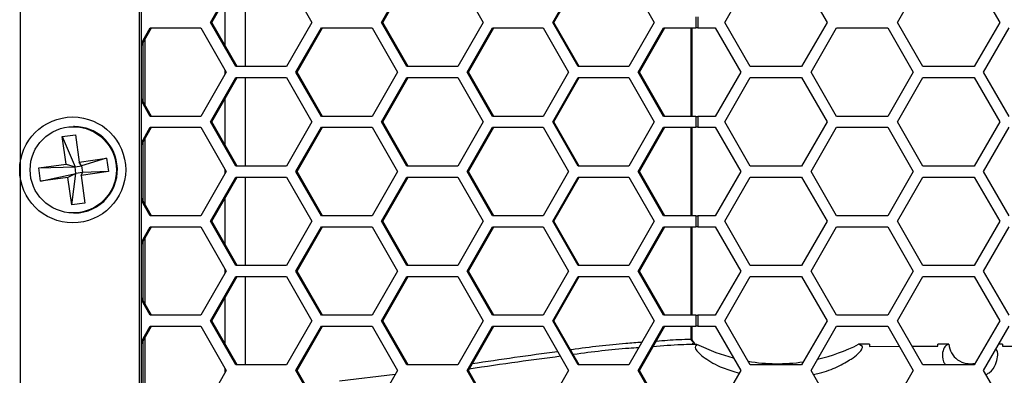
# Model space of a CAD drawing. Units: inches. Extents: x 0.3 to 33.8, y 0.2 to 21.7.
# Drawn here: x 9 to 9.3, y 9.7 to 9.8 of the extents above; entities that cross this region are included whole.
import ezdxf

# ---------------------------------------------------------------- set-up
doc = ezdxf.new("R2010")
doc.units = ezdxf.units.IN
doc.header["$MEASUREMENT"] = 0

msp = doc.modelspace()

# ---------------------------------------------------------------- linework, layer by layer
at = {"color": 7, "linetype": 'Continuous', "lineweight": 25}
for p, q in [((8.985697596391349, 11.40858758842091), (8.98569759639135, 8.871887588420906)), ((9.019258004948853, 11.3747375884209), (9.019258004948854, 8.905737588420907)), ((9.019897583290733, 8.905737588420907), (9.019897583290733, 11.3747375884209)), ((9.039388823446162, 9.842887588420906), (9.046543960416171, 9.855387588420907)), ((9.039728191545935, 9.842887588420906), (9.046883328515944, 9.855387588420907)), ((9.049209412678353, 9.855387588420903), (9.049209412678353, 9.830387588420905)), ((9.060854234356194, 9.855387588420907), (9.068009371326204, 9.842887588420906)), ((9.087672188195066, 9.842887588420906), (9.094827325165078, 9.855387588420907)), ((9.088011556294838, 9.842887588420906), (9.095166693264849, 9.855387588420907)), ((9.109137599105098, 9.855387588420907), (9.116292736075108, 9.842887588420906)), ((9.13595555294397, 9.842887588420906), (9.143110689913982, 9.855387588420907)), ((9.136294921043744, 9.842887588420906), (9.143450058013753, 9.855387588420907)), ((9.157420963854003, 9.855387588420907), (9.164576100824013, 9.842887588420906)), ((9.184475982633321, 9.842887588420906), (9.191692860998192, 9.855387588420907)), ((9.206126617727932, 9.855387588420907), (9.213343496092802, 9.842887588420906)), ((9.233175982633322, 9.842887588420906), (9.240392860998192, 9.855387588420903)), ((9.254826617727932, 9.855387588420903), (9.262043496092803, 9.842887588420906)), ((9.043560622417994, 9.836192344695798), (9.043560622417994, 9.849582832146012)), ((9.046543960416171, 9.830387588420905), (9.039388823446162, 9.842887588420906)), ((9.039388823446162, 9.842887588420906), (9.039728191545935, 9.842887588420906)), ((9.046883328515944, 9.830387588420905), (9.039728191545935, 9.842887588420906)), ((9.068009371326204, 9.842887588420906), (9.060854234356194, 9.830387588420905)), ((9.094827325165078, 9.830387588420905), (9.087672188195066, 9.842887588420906)), ((9.087672188195066, 9.842887588420906), (9.088011556294838, 9.842887588420906)), ((9.095166693264849, 9.830387588420905), (9.088011556294838, 9.842887588420906)), ((9.116292736075108, 9.842887588420906), (9.109137599105098, 9.830387588420905)), ((9.143110689913982, 9.830387588420905), (9.13595555294397, 9.842887588420906)), ((9.13595555294397, 9.842887588420906), (9.136294921043744, 9.842887588420906)), ((9.143450058013753, 9.830387588420905), (9.136294921043744, 9.842887588420906)), ((9.164576100824013, 9.842887588420906), (9.157420963854003, 9.830387588420905)), ((9.176309029193916, 9.844437588420904), (9.176309029193916, 9.841337588420906)), ((9.176844186582017, 9.844437588420904), (9.176844186582017, 9.841337588420906)), ((9.191692860998192, 9.830387588420905), (9.184475982633321, 9.842887588420906)), ((9.213343496092802, 9.842887588420906), (9.206126617727932, 9.830387588420905)), ((9.240392860998192, 9.830387588420905), (9.233175982633322, 9.842887588420906)), ((9.262043496092803, 9.842887588420906), (9.254826617727932, 9.830387588420905)), ((9.019897583290733, 9.836987332356893), (9.022387717530142, 9.841337588420906)), ((9.019897583290733, 9.836394457438505), (9.022727085629915, 9.841337588420906)), ((9.022387717530142, 9.841337588420906), (9.036697991470165, 9.841337588420906)), ((9.036697991470165, 9.841337588420906), (9.043853128440174, 9.828837588420905)), ((9.063515945309037, 9.828837588420907), (9.070671082279047, 9.841337588420906)), ((9.063855313408808, 9.828837588420907), (9.07101045037882, 9.841337588420906)), ((9.070671082279047, 9.841337588420906), (9.08498135621907, 9.841337588420906)), ((9.08498135621907, 9.841337588420906), (9.092136493189079, 9.828837588420905)), ((9.111799310057942, 9.828837588420907), (9.118954447027953, 9.841337588420906)), ((9.112138678157715, 9.828837588420907), (9.119293815127724, 9.841337588420906)), ((9.118954447027953, 9.841337588420906), (9.133264720967974, 9.841337588420906)), ((9.133264720967974, 9.841337588420906), (9.140419857937983, 9.828837588420905)), ((9.160082674806848, 9.828837588420907), (9.167237811776856, 9.841337588420906)), ((9.16042204290662, 9.828837588420907), (9.167577179876629, 9.841337588420906)), ((9.167237811776856, 9.841337588420906), (9.176309029193916, 9.841337588420906)), ((9.175010614015266, 9.816337588420906), (9.175010614015267, 9.841337588420906)), ((9.175249030626695, 9.816337588420906), (9.175249030626695, 9.841337588420906)), ((9.176844186582017, 9.841337588420906), (9.176309029193916, 9.841337588420906)), ((9.176844186582017, 9.841337588420906), (9.181761931574275, 9.841337588420906)), ((9.181761931574275, 9.841337588420906), (9.188978809939146, 9.828837588420905)), ((9.208811296479665, 9.828837588420907), (9.216028174844535, 9.841337588420906)), ((9.216028174844535, 9.841337588420906), (9.230461931574276, 9.841337588420906)), ((9.230461931574276, 9.841337588420906), (9.237678809939146, 9.828837588420905)), ((9.257511296479665, 9.828837588420907), (9.264728174844535, 9.841337588420906)), ((9.020354424963502, 9.820482618551631), (9.020354424963502, 9.837192558290182)), ((9.02099400330538, 9.819365277359285), (9.02099400330538, 9.838309899482528)), ((9.043853128440174, 9.828837588420905), (9.036697991470165, 9.816337588420906)), ((9.043560622417994, 9.828326581393007), (9.043560622417994, 9.829348595448804)), ((9.060854234356194, 9.830387588420905), (9.046543960416171, 9.830387588420905)), ((9.070671082279048, 9.816337588420906), (9.063515945309037, 9.828837588420907)), ((9.063515945309037, 9.828837588420907), (9.063855313408808, 9.828837588420907)), ((9.07101045037882, 9.816337588420906), (9.063855313408808, 9.828837588420907)), ((9.092136493189079, 9.828837588420905), (9.08498135621907, 9.816337588420906)), ((9.109137599105098, 9.830387588420905), (9.094827325165078, 9.830387588420905)), ((9.118954447027953, 9.816337588420906), (9.111799310057942, 9.828837588420907)), ((9.111799310057942, 9.828837588420907), (9.112138678157715, 9.828837588420907)), ((9.119293815127724, 9.816337588420906), (9.112138678157715, 9.828837588420907)), ((9.140419857937983, 9.828837588420905), (9.133264720967974, 9.816337588420906)), ((9.157420963854003, 9.830387588420905), (9.143110689913982, 9.830387588420905)), ((9.167237811776857, 9.816337588420906), (9.160082674806848, 9.828837588420907)), ((9.160082674806848, 9.828837588420907), (9.16042204290662, 9.828837588420907)), ((9.167577179876629, 9.816337588420906), (9.16042204290662, 9.828837588420907)), ((9.188978809939146, 9.828837588420905), (9.181761931574275, 9.816337588420906)), ((9.206126617727932, 9.830387588420905), (9.191692860998192, 9.830387588420905)), ((9.216028174844535, 9.816337588420906), (9.208811296479665, 9.828837588420907)), ((9.237678809939146, 9.828837588420905), (9.230461931574276, 9.816337588420906)), ((9.254826617727932, 9.830387588420905), (9.240392860998192, 9.830387588420905)), ((9.264728174844535, 9.816337588420906), (9.257511296479665, 9.828837588420907)), ((9.039388823446162, 9.814787588420906), (9.046543960416173, 9.827287588420905)), ((9.039728191545935, 9.814787588420906), (9.046883328515944, 9.827287588420905)), ((9.046543960416173, 9.827287588420905), (9.060854234356194, 9.827287588420905)), ((9.049209412678353, 9.827287588420905), (9.049209412678353, 9.802287588420906)), ((9.060854234356194, 9.827287588420905), (9.068009371326205, 9.814787588420906)), ((9.087672188195066, 9.814787588420906), (9.094827325165078, 9.827287588420905)), ((9.088011556294838, 9.814787588420906), (9.09516669326485, 9.827287588420905)), ((9.094827325165078, 9.827287588420905), (9.109137599105098, 9.827287588420905)), ((9.109137599105098, 9.827287588420905), (9.116292736075108, 9.814787588420906)), ((9.13595555294397, 9.814787588420904), (9.143110689913982, 9.827287588420905)), ((9.136294921043744, 9.814787588420904), (9.143450058013753, 9.827287588420905)), ((9.143110689913982, 9.827287588420905), (9.157420963854003, 9.827287588420905)), ((9.157420963854003, 9.827287588420905), (9.164576100824013, 9.814787588420906)), ((9.184475982633321, 9.814787588420906), (9.191692860998193, 9.827287588420905)), ((9.191692860998193, 9.827287588420905), (9.206126617727934, 9.827287588420905)), ((9.206126617727934, 9.827287588420905), (9.213343496092804, 9.814787588420906)), ((9.233175982633322, 9.814787588420904), (9.240392860998192, 9.827287588420905)), ((9.240392860998192, 9.827287588420905), (9.254826617727932, 9.827287588420905)), ((9.254826617727932, 9.827287588420905), (9.262043496092803, 9.814787588420906)), ((9.022727085629915, 9.816337588420906), (9.019897583290733, 9.821280719403306)), ((9.022387717530142, 9.816337588420906), (9.019897583290733, 9.820687844484919)), ((9.043560622417994, 9.808092344695796), (9.043560622417994, 9.821482832146014)), ((9.036697991470165, 9.816337588420906), (9.022387717530142, 9.816337588420906)), ((9.046543960416171, 9.802287588420906), (9.039388823446162, 9.814787588420906)), ((9.039388823446162, 9.814787588420906), (9.039728191545935, 9.814787588420906)), ((9.046883328515944, 9.802287588420906), (9.039728191545935, 9.814787588420906)), ((9.068009371326205, 9.814787588420906), (9.060854234356194, 9.802287588420906)), ((9.08498135621907, 9.816337588420906), (9.070671082279048, 9.816337588420906)), ((9.094827325165078, 9.802287588420906), (9.087672188195066, 9.814787588420906)), ((9.087672188195066, 9.814787588420906), (9.088011556294838, 9.814787588420906)), ((9.095166693264849, 9.802287588420906), (9.088011556294838, 9.814787588420906)), ((9.116292736075108, 9.814787588420906), (9.109137599105098, 9.802287588420906)), ((9.133264720967974, 9.816337588420906), (9.118954447027953, 9.816337588420906)), ((9.143110689913982, 9.802287588420906), (9.13595555294397, 9.814787588420904)), ((9.13595555294397, 9.814787588420904), (9.136294921043744, 9.814787588420904)), ((9.143450058013753, 9.802287588420906), (9.136294921043744, 9.814787588420904)), ((9.164576100824013, 9.814787588420906), (9.157420963854003, 9.802287588420906)), ((9.176309029193916, 9.816337588420906), (9.167237811776857, 9.816337588420906)), ((9.176309029193916, 9.816337588420906), (9.176309029193916, 9.813237588420906)), ((9.176309029193916, 9.816337588420906), (9.176844186582017, 9.816337588420906)), ((9.176844186582017, 9.816337588420906), (9.176844186582017, 9.813237588420906)), ((9.181761931574275, 9.816337588420906), (9.176844186582017, 9.816337588420906)), ((9.191692860998192, 9.802287588420906), (9.184475982633321, 9.814787588420906)), ((9.213343496092804, 9.814787588420906), (9.206126617727934, 9.802287588420906)), ((9.230461931574276, 9.816337588420906), (9.216028174844535, 9.816337588420906)), ((9.240392860998192, 9.802287588420906), (9.233175982633322, 9.814787588420904)), ((9.262043496092803, 9.814787588420906), (9.254826617727932, 9.802287588420906)), ((9.001024881921879, 9.813437588420905), (9.000763431766474, 9.813437588420905)), ((9.019897583290733, 9.808887332356893), (9.022387717530144, 9.813237588420906)), ((9.019897583290733, 9.808294457438505), (9.022727085629915, 9.813237588420906)), ((9.022387717530144, 9.813237588420906), (9.036697991470165, 9.813237588420906)), ((9.036697991470165, 9.813237588420906), (9.043853128440174, 9.800737588420906)), ((9.063515945309037, 9.800737588420906), (9.070671082279048, 9.813237588420906)), ((9.06385531340881, 9.800737588420906), (9.071010450378822, 9.813237588420906)), ((9.070671082279048, 9.813237588420906), (9.08498135621907, 9.813237588420906)), ((9.08498135621907, 9.813237588420906), (9.092136493189079, 9.800737588420906)), ((9.111799310057942, 9.800737588420906), (9.118954447027953, 9.813237588420906)), ((9.112138678157715, 9.800737588420906), (9.119293815127724, 9.813237588420906)), ((9.118954447027953, 9.813237588420906), (9.133264720967974, 9.813237588420906)), ((9.133264720967974, 9.813237588420906), (9.140419857937983, 9.800737588420906)), ((9.160082674806848, 9.800737588420905), (9.167237811776857, 9.813237588420906)), ((9.16042204290662, 9.800737588420905), (9.167577179876629, 9.813237588420906)), ((9.167237811776857, 9.813237588420906), (9.176309029193916, 9.813237588420906)), ((9.175010614015264, 9.788237588420905), (9.175010614015266, 9.813237588420906)), ((9.175249030626695, 9.788237588420905), (9.175249030626695, 9.813237588420906)), ((9.176844186582017, 9.813237588420906), (9.176309029193916, 9.813237588420906)), ((9.176844186582017, 9.813237588420906), (9.181761931574275, 9.813237588420906)), ((9.181761931574275, 9.813237588420906), (9.188978809939146, 9.800737588420906)), ((9.208811296479665, 9.800737588420906), (9.216028174844535, 9.813237588420906)), ((9.216028174844535, 9.813237588420906), (9.230461931574276, 9.813237588420906)), ((9.230461931574276, 9.813237588420906), (9.237678809939146, 9.800737588420906)), ((9.257511296479665, 9.800737588420905), (9.264728174844535, 9.813237588420906)), ((8.997542354163826, 9.810624671552793), (9.001272595177591, 9.811157707333834)), ((8.998634073466572, 9.802852285088598), (8.997542354163826, 9.810624671552793)), ((8.997542354163826, 9.810624671552793), (9.001173698588609, 9.80204493675475)), ((9.001272595177591, 9.811157707333834), (9.002364314480335, 9.803385320869639)), ((9.020354424963502, 9.792382618551631), (9.020354424963502, 9.80909255829018)), ((9.02099400330538, 9.791265277359285), (9.02099400330538, 9.810209899482526)), ((9.002364314480335, 9.803385320869639), (9.010070207100874, 9.804486460575212)), ((9.003038819095492, 9.802311454645272), (9.002364314480335, 9.803385320869639)), ((9.010070207100874, 9.804486460575212), (9.003038819095492, 9.802311454645272)), ((9.010070207100874, 9.804486460575212), (9.010598682686915, 9.800724031458786)), ((8.990928180846034, 9.801751145383024), (8.998634073466572, 9.802852285088598)), ((8.990928180846034, 9.801751145383024), (9.001173698588609, 9.80204493675475)), ((8.991456656432074, 9.797988716266598), (8.990928180846034, 9.801751145383024)), ((8.991456656432074, 9.797988716266598), (9.001437936381631, 9.800163722196539)), ((8.998634073466572, 9.802852285088598), (9.001173698588609, 9.80204493675475)), ((9.001437936381631, 9.800163722196539), (8.999162549052613, 9.799089855972172)), ((9.000254268355357, 9.791317469507977), (9.001437936381631, 9.800163722196539)), ((9.001173698588609, 9.80204493675475), (9.003038819095492, 9.802311454645272)), ((9.001437936381631, 9.800163722196539), (9.001173698588609, 9.80204493675475)), ((9.003303056888512, 9.80043024008706), (9.001437936381631, 9.800163722196539)), ((9.010598682686915, 9.800724031458786), (9.002892790066376, 9.799622891753213)), ((9.002892790066376, 9.799622891753213), (9.003303056888512, 9.80043024008706)), ((9.003038819095492, 9.802311454645272), (9.003303056888512, 9.80043024008706)), ((9.010598682686915, 9.800724031458786), (9.003303056888512, 9.80043024008706)), ((9.043853128440174, 9.800737588420906), (9.036697991470165, 9.788237588420905)), ((9.043560622417994, 9.800226581393007), (9.043560622417994, 9.801248595448804)), ((9.060854234356194, 9.802287588420906), (9.046543960416171, 9.802287588420906)), ((9.070671082279048, 9.788237588420905), (9.063515945309037, 9.800737588420906)), ((9.063515945309037, 9.800737588420906), (9.06385531340881, 9.800737588420906)), ((9.07101045037882, 9.788237588420905), (9.06385531340881, 9.800737588420906)), ((9.092136493189079, 9.800737588420906), (9.08498135621907, 9.788237588420905)), ((9.109137599105098, 9.802287588420906), (9.094827325165078, 9.802287588420906)), ((9.118954447027953, 9.788237588420905), (9.111799310057942, 9.800737588420906)), ((9.111799310057942, 9.800737588420906), (9.112138678157715, 9.800737588420906)), ((9.119293815127724, 9.788237588420905), (9.112138678157715, 9.800737588420906)), ((9.140419857937983, 9.800737588420906), (9.133264720967974, 9.788237588420905)), ((9.157420963854003, 9.802287588420906), (9.143110689913982, 9.802287588420906)), ((9.167237811776857, 9.788237588420905), (9.160082674806848, 9.800737588420905)), ((9.160082674806848, 9.800737588420905), (9.16042204290662, 9.800737588420905)), ((9.167577179876629, 9.788237588420905), (9.16042204290662, 9.800737588420905)), ((9.188978809939146, 9.800737588420906), (9.181761931574275, 9.788237588420905)), ((9.206126617727934, 9.802287588420906), (9.191692860998192, 9.802287588420906)), ((9.216028174844535, 9.788237588420905), (9.208811296479665, 9.800737588420906)), ((9.237678809939146, 9.800737588420906), (9.230461931574276, 9.788237588420905)), ((9.254826617727932, 9.802287588420906), (9.240392860998192, 9.802287588420906)), ((9.264728174844535, 9.788237588420905), (9.257511296479665, 9.800737588420905)), ((8.999162549052613, 9.799089855972172), (8.991456656432074, 9.797988716266598)), ((9.000254268355357, 9.791317469507977), (8.999162549052613, 9.799089855972172)), ((9.002892790066376, 9.799622891753213), (9.003984509369122, 9.791850505289018)), ((9.039388823446162, 9.786687588420905), (9.046543960416171, 9.799187588420907)), ((9.039728191545935, 9.786687588420905), (9.046883328515944, 9.799187588420907)), ((9.046543960416171, 9.799187588420907), (9.060854234356194, 9.799187588420907)), ((9.049209412678353, 9.799187588420907), (9.049209412678353, 9.774187588420904)), ((9.060854234356194, 9.799187588420907), (9.068009371326204, 9.786687588420905)), ((9.087672188195066, 9.786687588420905), (9.094827325165078, 9.799187588420907)), ((9.088011556294838, 9.786687588420905), (9.095166693264849, 9.799187588420907)), ((9.094827325165078, 9.799187588420907), (9.109137599105098, 9.799187588420907)), ((9.109137599105098, 9.799187588420907), (9.116292736075108, 9.786687588420905)), ((9.13595555294397, 9.786687588420905), (9.143110689913982, 9.799187588420905)), ((9.136294921043744, 9.786687588420905), (9.143450058013753, 9.799187588420905)), ((9.143110689913982, 9.799187588420905), (9.157420963854003, 9.799187588420905)), ((9.157420963854003, 9.799187588420905), (9.164576100824013, 9.786687588420905)), ((9.184475982633321, 9.786687588420905), (9.191692860998192, 9.799187588420907)), ((9.191692860998192, 9.799187588420907), (9.206126617727932, 9.799187588420907)), ((9.206126617727932, 9.799187588420907), (9.213343496092802, 9.786687588420905)), ((9.233175982633322, 9.786687588420905), (9.240392860998192, 9.799187588420905)), ((9.240392860998192, 9.799187588420905), (9.254826617727932, 9.799187588420905)), ((9.254826617727932, 9.799187588420905), (9.262043496092803, 9.786687588420905)), ((9.003984509369122, 9.791850505289018), (9.000254268355357, 9.791317469507977)), ((9.022727085629915, 9.788237588420905), (9.019897583290733, 9.793180719403306)), ((9.022387717530142, 9.788237588420905), (9.019897583290733, 9.792587844484919)), ((9.043560622417994, 9.779992344695797), (9.043560622417994, 9.793382832146015)), ((9.000763431766474, 9.789037588420905), (9.001024881921879, 9.789037588420905)), ((9.036697991470165, 9.788237588420905), (9.022387717530142, 9.788237588420905)), ((9.046543960416171, 9.774187588420904), (9.039388823446162, 9.786687588420905)), ((9.039388823446162, 9.786687588420905), (9.039728191545935, 9.786687588420905)), ((9.046883328515944, 9.774187588420904), (9.039728191545935, 9.786687588420905)), ((9.068009371326204, 9.786687588420905), (9.060854234356194, 9.774187588420904)), ((9.08498135621907, 9.788237588420905), (9.070671082279048, 9.788237588420905)), ((9.094827325165078, 9.774187588420904), (9.087672188195066, 9.786687588420905)), ((9.087672188195066, 9.786687588420905), (9.088011556294838, 9.786687588420905)), ((9.095166693264849, 9.774187588420904), (9.088011556294838, 9.786687588420905)), ((9.116292736075108, 9.786687588420905), (9.109137599105098, 9.774187588420904)), ((9.133264720967974, 9.788237588420905), (9.118954447027953, 9.788237588420905)), ((9.143110689913982, 9.774187588420904), (9.13595555294397, 9.786687588420905)), ((9.13595555294397, 9.786687588420905), (9.136294921043744, 9.786687588420905)), ((9.143450058013753, 9.774187588420904), (9.136294921043744, 9.786687588420905)), ((9.164576100824013, 9.786687588420905), (9.157420963854003, 9.774187588420904)), ((9.176309029193916, 9.788237588420905), (9.167237811776857, 9.788237588420905)), ((9.176309029193916, 9.788237588420905), (9.176309029193916, 9.785137588420906)), ((9.176309029193916, 9.788237588420905), (9.176844186582017, 9.788237588420905)), ((9.176844186582017, 9.788237588420905), (9.176844186582017, 9.785137588420906)), ((9.181761931574275, 9.788237588420905), (9.176844186582017, 9.788237588420905)), ((9.191692860998192, 9.774187588420904), (9.184475982633321, 9.786687588420905)), ((9.213343496092802, 9.786687588420905), (9.206126617727932, 9.774187588420904)), ((9.230461931574276, 9.788237588420905), (9.216028174844535, 9.788237588420905)), ((9.240392860998192, 9.774187588420904), (9.233175982633322, 9.786687588420905)), ((9.262043496092803, 9.786687588420905), (9.254826617727932, 9.774187588420904)), ((9.019897583290733, 9.780787332356892), (9.022387717530142, 9.785137588420906)), ((9.019897583290733, 9.780194457438505), (9.022727085629915, 9.785137588420906)), ((9.022387717530142, 9.785137588420906), (9.036697991470165, 9.785137588420906)), ((9.036697991470165, 9.785137588420906), (9.043853128440174, 9.772637588420906)), ((9.063515945309037, 9.772637588420906), (9.070671082279047, 9.785137588420906)), ((9.063855313408808, 9.772637588420906), (9.07101045037882, 9.785137588420906)), ((9.070671082279047, 9.785137588420906), (9.08498135621907, 9.785137588420906)), ((9.08498135621907, 9.785137588420906), (9.092136493189079, 9.772637588420906)), ((9.111799310057942, 9.772637588420906), (9.118954447027953, 9.785137588420906)), ((9.112138678157715, 9.772637588420906), (9.119293815127724, 9.785137588420906)), ((9.118954447027953, 9.785137588420906), (9.133264720967974, 9.785137588420906)), ((9.133264720967974, 9.785137588420906), (9.140419857937983, 9.772637588420906)), ((9.160082674806848, 9.772637588420906), (9.167237811776856, 9.785137588420906)), ((9.16042204290662, 9.772637588420906), (9.167577179876629, 9.785137588420906)), ((9.167237811776856, 9.785137588420906), (9.176309029193916, 9.785137588420906)), ((9.175010614015264, 9.760137588420905), (9.175010614015264, 9.785137588420906)), ((9.175249030626695, 9.760137588420905), (9.175249030626695, 9.785137588420906)), ((9.176844186582017, 9.785137588420906), (9.176309029193916, 9.785137588420906)), ((9.176844186582017, 9.785137588420906), (9.181761931574275, 9.785137588420906)), ((9.181761931574275, 9.785137588420906), (9.188978809939146, 9.772637588420906)), ((9.208811296479665, 9.772637588420906), (9.216028174844535, 9.785137588420906)), ((9.216028174844535, 9.785137588420906), (9.230461931574276, 9.785137588420906)), ((9.230461931574276, 9.785137588420906), (9.237678809939146, 9.772637588420906)), ((9.257511296479665, 9.772637588420906), (9.264728174844535, 9.785137588420906)), ((9.020354424963502, 9.764282618551631), (9.020354424963502, 9.780992558290182)), ((9.02099400330538, 9.763165277359285), (9.02099400330538, 9.782109899482528)), ((9.043853128440174, 9.772637588420906), (9.036697991470165, 9.760137588420905)), ((9.043560622417994, 9.772126581393007), (9.043560622417994, 9.773148595448804)), ((9.060854234356194, 9.774187588420904), (9.046543960416171, 9.774187588420904)), ((9.070671082279048, 9.760137588420905), (9.063515945309037, 9.772637588420906)), ((9.063515945309037, 9.772637588420906), (9.063855313408808, 9.772637588420906)), ((9.07101045037882, 9.760137588420905), (9.063855313408808, 9.772637588420906)), ((9.092136493189079, 9.772637588420906), (9.08498135621907, 9.760137588420905)), ((9.109137599105098, 9.774187588420904), (9.094827325165078, 9.774187588420904)), ((9.118954447027953, 9.760137588420905), (9.111799310057942, 9.772637588420906)), ((9.111799310057942, 9.772637588420906), (9.112138678157715, 9.772637588420906)), ((9.119293815127724, 9.760137588420905), (9.112138678157715, 9.772637588420906)), ((9.140419857937983, 9.772637588420906), (9.133264720967974, 9.760137588420905)), ((9.157420963854003, 9.774187588420904), (9.143110689913982, 9.774187588420904)), ((9.167237811776857, 9.760137588420905), (9.160082674806848, 9.772637588420906)), ((9.160082674806848, 9.772637588420906), (9.16042204290662, 9.772637588420906)), ((9.167577179876629, 9.760137588420905), (9.16042204290662, 9.772637588420906)), ((9.188978809939146, 9.772637588420906), (9.181761931574275, 9.760137588420905)), ((9.206126617727932, 9.774187588420904), (9.191692860998192, 9.774187588420904)), ((9.216028174844535, 9.760137588420905), (9.208811296479665, 9.772637588420906)), ((9.237678809939146, 9.772637588420906), (9.230461931574276, 9.760137588420905)), ((9.254826617727932, 9.774187588420904), (9.240392860998192, 9.774187588420904)), ((9.264728174844535, 9.760137588420905), (9.257511296479665, 9.772637588420906)), ((9.039388823446162, 9.758587588420905), (9.046543960416173, 9.771087588420905)), ((9.039728191545935, 9.758587588420905), (9.046883328515944, 9.771087588420905)), ((9.046543960416173, 9.771087588420905), (9.060854234356194, 9.771087588420905)), ((9.049209412678353, 9.771087588420905), (9.049209412678353, 9.746087588420906)), ((9.060854234356194, 9.771087588420905), (9.068009371326205, 9.758587588420905)), ((9.087672188195066, 9.758587588420905), (9.094827325165078, 9.771087588420905)), ((9.088011556294838, 9.758587588420905), (9.09516669326485, 9.771087588420905)), ((9.094827325165078, 9.771087588420905), (9.109137599105098, 9.771087588420905)), ((9.109137599105098, 9.771087588420905), (9.116292736075108, 9.758587588420905)), ((9.13595555294397, 9.758587588420905), (9.143110689913982, 9.771087588420905)), ((9.136294921043744, 9.758587588420905), (9.143450058013753, 9.771087588420905)), ((9.143110689913982, 9.771087588420905), (9.157420963854003, 9.771087588420905)), ((9.157420963854003, 9.771087588420905), (9.164576100824013, 9.758587588420905)), ((9.184475982633321, 9.758587588420905), (9.191692860998193, 9.771087588420905)), ((9.191692860998193, 9.771087588420905), (9.206126617727934, 9.771087588420905)), ((9.206126617727934, 9.771087588420905), (9.213343496092804, 9.758587588420905)), ((9.233175982633322, 9.758587588420905), (9.240392860998192, 9.771087588420905)), ((9.240392860998192, 9.771087588420905), (9.254826617727932, 9.771087588420905)), ((9.254826617727932, 9.771087588420905), (9.262043496092803, 9.758587588420905)), ((9.022727085629915, 9.760137588420905), (9.019897583290733, 9.765080719403308)), ((9.022387717530142, 9.760137588420905), (9.019897583290733, 9.764487844484918)), ((9.043560622417994, 9.751892344695797), (9.043560622417994, 9.765282832146013)), ((9.036697991470165, 9.760137588420905), (9.022387717530142, 9.760137588420905)), ((9.046543960416171, 9.746087588420906), (9.039388823446162, 9.758587588420905)), ((9.039388823446162, 9.758587588420905), (9.039728191545935, 9.758587588420905)), ((9.046883328515944, 9.746087588420906), (9.039728191545935, 9.758587588420905)), ((9.068009371326205, 9.758587588420905), (9.060854234356194, 9.746087588420906)), ((9.08498135621907, 9.760137588420905), (9.070671082279048, 9.760137588420905)), ((9.094827325165078, 9.746087588420906), (9.087672188195066, 9.758587588420905)), ((9.087672188195066, 9.758587588420905), (9.088011556294838, 9.758587588420905)), ((9.095166693264849, 9.746087588420906), (9.088011556294838, 9.758587588420905)), ((9.116292736075108, 9.758587588420905), (9.109137599105098, 9.746087588420906)), ((9.133264720967974, 9.760137588420905), (9.118954447027953, 9.760137588420905)), ((9.143110689913982, 9.746087588420906), (9.13595555294397, 9.758587588420905)), ((9.13595555294397, 9.758587588420905), (9.136294921043744, 9.758587588420905)), ((9.143450058013753, 9.746087588420906), (9.136294921043744, 9.758587588420905)), ((9.164576100824013, 9.758587588420905), (9.157420963854003, 9.746087588420906)), ((9.176309029193916, 9.760137588420905), (9.167237811776857, 9.760137588420905)), ((9.176309029193916, 9.760137588420905), (9.176309029193916, 9.757037588420905)), ((9.176309029193916, 9.760137588420905), (9.176844186582017, 9.760137588420905)), ((9.176844186582017, 9.760137588420905), (9.176844186582017, 9.757037588420905)), ((9.181761931574275, 9.760137588420905), (9.176844186582017, 9.760137588420905)), ((9.191692860998192, 9.746087588420906), (9.184475982633321, 9.758587588420905)), ((9.213343496092804, 9.758587588420905), (9.206126617727934, 9.746087588420906)), ((9.230461931574276, 9.760137588420905), (9.216028174844535, 9.760137588420905)), ((9.240392860998192, 9.746087588420906), (9.233175982633322, 9.758587588420905)), ((9.262043496092803, 9.758587588420905), (9.254826617727932, 9.746087588420906)), ((9.019897583290733, 9.752687332356892), (9.022387717530144, 9.757037588420905)), ((9.019897583290733, 9.752094457438504), (9.022727085629915, 9.757037588420905)), ((9.022387717530144, 9.757037588420905), (9.036697991470165, 9.757037588420905)), ((9.036697991470165, 9.757037588420905), (9.043853128440174, 9.744537588420906)), ((9.063515945309037, 9.744537588420906), (9.070671082279048, 9.757037588420905)), ((9.063855313408808, 9.744537588420906), (9.071010450378822, 9.757037588420905)), ((9.070671082279048, 9.757037588420905), (9.08498135621907, 9.757037588420905)), ((9.08498135621907, 9.757037588420905), (9.092136493189079, 9.744537588420906)), ((9.111799310057942, 9.744537588420906), (9.118954447027953, 9.757037588420905)), ((9.112138678157715, 9.744537588420906), (9.119293815127724, 9.757037588420905)), ((9.118954447027953, 9.757037588420905), (9.133264720967974, 9.757037588420905)), ((9.133264720967974, 9.757037588420905), (9.140419857937983, 9.744537588420906)), ((9.160082674806848, 9.744537588420906), (9.167237811776857, 9.757037588420905)), ((9.16042204290662, 9.744537588420906), (9.167577179876629, 9.757037588420905)), ((9.167237811776857, 9.757037588420905), (9.176309029193916, 9.757037588420905)), ((9.175010614015262, 9.753392957983536), (9.175010614015262, 9.757037588420905)), ((9.175249030626695, 9.753392957983538), (9.175249030626695, 9.757037588420905)), ((9.176844186582017, 9.757037588420905), (9.176309029193916, 9.757037588420905)), ((9.176844186582017, 9.757037588420905), (9.181761931574275, 9.757037588420905)), ((9.181761931574275, 9.757037588420905), (9.188978809939146, 9.744537588420906)), ((9.208811296479665, 9.744537588420906), (9.216028174844535, 9.757037588420905)), ((9.216028174844535, 9.757037588420905), (9.230461931574276, 9.757037588420905)), ((9.230461931574276, 9.757037588420905), (9.237678809939146, 9.744537588420906)), ((9.257511296479665, 9.744537588420906), (9.264728174844535, 9.757037588420905)), ((9.02099400330538, 9.735065277359285), (9.02099400330538, 9.754009899482528)), ((9.175249029537666, 9.753392957983538), (9.175010614015262, 9.753392957983536)), ((9.175294004438133, 9.752808458753409), (9.175441660133501, 9.7529302508697)), ((9.020354424963502, 9.73618261855163), (9.020354424963502, 9.75289255829018)), ((9.175101329326507, 9.751860256260809), (9.175087566788758, 9.751876985053856)), ((9.17664715305106, 9.751865054646599), (9.175101329326507, 9.751860256260809)), ((9.175616023946695, 9.752500146489139), (9.175294004438133, 9.752808458753409)), ((9.225329478225122, 9.751933343873366), (9.222243756674343, 9.751932117883156)), ((9.222265228963227, 9.751931005905584), (9.222243756674343, 9.751932117883156)), ((9.2233719252207, 9.751258487102271), (9.222265228963227, 9.751931005905584)), ((9.2233719252207, 9.751258487102271), (9.222265228963227, 9.751931005905584)), ((9.225329478225122, 9.751933343873366), (9.225329478225122, 9.751342105661003)), ((9.225329478225122, 9.751342105661003), (9.233734111623203, 9.751370006324649)), ((9.237336151871169, 9.75138196393287), (9.244579478225123, 9.75140600943286)), ((9.247696229951867, 9.751937265657933), (9.244579478225123, 9.75193706947426)), ((9.244579478225123, 9.75140600943286), (9.244579478225123, 9.75193706947426)), ((9.262829478225123, 9.75193758112982), (9.261783681290982, 9.751937575983591)), ((9.262829478225123, 9.75193758112982), (9.262829478225123, 9.751435017387074)), ((9.262829478225123, 9.751435017387074), (9.272404478225123, 9.751438855484999)), ((9.043560622417994, 9.744026581393006), (9.043560622417994, 9.745048595448804)), ((9.060854234356194, 9.746087588420906), (9.046543960416171, 9.746087588420906)), ((9.109137599105098, 9.746087588420906), (9.094827325165078, 9.746087588420906)), ((9.157420963854003, 9.746087588420906), (9.143110689913982, 9.746087588420906)), ((9.206126617727934, 9.746087588420906), (9.191692860998192, 9.746087588420906)), ((9.254826617727932, 9.746087588420906), (9.240392860998192, 9.746087588420906)), ((9.043853128440174, 9.744537588420906), (9.036697991470165, 9.732037588420907)), ((9.070671082279048, 9.732037588420907), (9.063515945309037, 9.744537588420906)), ((9.063515945309037, 9.744537588420906), (9.063855313408808, 9.744537588420906)), ((9.07101045037882, 9.732037588420907), (9.063855313408808, 9.744537588420906)), ((9.075829928857958, 9.741589388949285), (9.091520575041008, 9.743461581506828)), ((9.092136493189079, 9.744537588420906), (9.08498135621907, 9.732037588420907)), ((9.118954447027953, 9.732037588420907), (9.111799310057942, 9.744537588420906)), ((9.111799310057942, 9.744537588420906), (9.112138678157715, 9.744537588420906)), ((9.119293815127724, 9.732037588420907), (9.112138678157715, 9.744537588420906)), ((9.140419857937983, 9.744537588420906), (9.133264720967974, 9.732037588420907)), ((9.167237811776857, 9.732037588420907), (9.160082674806848, 9.744537588420906)), ((9.160082674806848, 9.744537588420906), (9.16042204290662, 9.744537588420906)), ((9.167577179876629, 9.732037588420907), (9.16042204290662, 9.744537588420906)), ((9.188978809939146, 9.744537588420906), (9.181761931574275, 9.732037588420907)), ((9.216028174844535, 9.732037588420907), (9.208811296479665, 9.744537588420906)), ((9.237678809939146, 9.744537588420906), (9.230461931574276, 9.732037588420907)), ((9.264728174844535, 9.732037588420907), (9.257511296479665, 9.744537588420906))]:
    msp.add_line(p, q, dxfattribs=at)
at = {"color": 7, "linetype": 'Continuous', "lineweight": 25, "flags": 128}
msp.add_lwpolyline([(9.186987088486626, 9.747987351171192), (9.18206902526496, 9.749508757896024), (9.17664715305106, 9.751865054646599)], dxfattribs=at)
at = {"color": 7, "linetype": 'Continuous', "lineweight": 25}
for centre, radius in [((9.000520635068083, 9.801211264674036), 0.01495551395914907), ((9.00068292309304, 9.801233370468953), 0.01217798756376476)]:
    msp.add_circle(centre, radius, dxfattribs=at)
for centre, radius, start, end in [((9.00099508715534, 9.80132207279208), 0.01211555226477301, 7.716819257123688, 89.85909712924138), ((9.000959588384442, 9.801204450350092), 0.01216703712700757, 270.3074751923526, 8.243259457699361), ((9.175721563394385, 9.75240499437951), 0.00014210031310824, 64.47914873766453, 137.9628552875112), ((9.199379478225122, 9.796756406235675), 0.05031890355833808, 282.9380558691958, 297.0255288322696), ((9.253675340683953, 9.752437502677337), 0.006000000000000947, 184.7824416410147, 284.0536831457222), ((9.199379478225122, 9.796756406235675), 0.0503189035583387, 260.5229337204308, 278.2869454310098)]:
    msp.add_arc(centre, radius, start, end, dxfattribs=at)
for points, knots in [([(9.16517436253898, 9.752839874687892), (9.167281812830549, 9.75301314266066), (9.170623290151827, 9.753287868476887), (9.173827339818528, 9.753364615033384), (9.175010614015262, 9.753392957983536)], [0, 0, 0, 0, 0.6306941777366172, 0.9999999999999999, 0.9999999999999999, 0.9999999999999999, 0.9999999999999999]), ([(9.175294004438133, 9.752808458753409), (9.175272302263092, 9.752830510720662), (9.175182486597281, 9.75292177402112), (9.175066263591527, 9.753092128773304), (9.175013170221709, 9.753280155378192), (9.175011046675854, 9.753373865142983), (9.175010614015262, 9.753392957983536)], [0, 0, 0, 0, 0.1397571736077947, 0.5783928834603903, 0.9140999076208915, 1, 1, 1, 1]), ([(9.1754531491508, 9.752939320527869), (9.175409771781917, 9.752987182052086), (9.175312572726543, 9.753094429104243), (9.17524577988951, 9.753286048157364), (9.175251629210951, 9.753415985670147), (9.175253879600719, 9.753465976092484)], [0, 0, 0, 0, 0.3314958647091886, 0.7428086520873167, 1, 1, 1, 1]), ([(9.175782871581669, 9.752533389361638), (9.175781486432223, 9.75253491565164), (9.17565358441547, 9.752675850314091), (9.175523824766774, 9.752832044569745), (9.175395470385252, 9.75298654727751)], [0, 0, 0, 0, 0.01082977016850048, 1, 1, 1, 1]), ([(9.14095922395355, 9.750439067069468), (9.141080183943968, 9.750455861213373), (9.146440878726116, 9.751200142684368), (9.153219864003018, 9.752035683886886), (9.159617461815744, 9.752455894751602), (9.161122850957836, 9.752554772626024)], [0, 0, 0, 0, 0.01734685408152307, 0.7687764345913844, 0.9999999999999999, 0.9999999999999999, 0.9999999999999999, 0.9999999999999999]), ([(9.160211202772011, 9.750962126339786), (9.159271587186021, 9.750900746407835), (9.153358612278764, 9.750514484192902), (9.147161841024577, 9.74975378545776), (9.141810389888787, 9.749029774144502), (9.141769115106024, 9.749024189975101)], [0, 0, 0, 0, 0.1578752912092892, 0.9935048431663551, 1, 1, 1, 1]), ([(9.175087566788758, 9.751876985053856), (9.17413079643026, 9.75185080773296), (9.170601761659722, 9.751754253032223), (9.1669325810647, 9.751456390699031), (9.16425816630837, 9.751239282982848)], [0, 0, 0, 0, 0.2711138939419396, 1, 1, 1, 1]), ([(9.175087566788758, 9.751876985053856), (9.175186624582723, 9.751916252121482), (9.175365589926585, 9.751987194992088), (9.175540029700832, 9.752290220105731), (9.175609509321092, 9.752482150497778), (9.175616023946695, 9.752500146489139)], [0, 0, 0, 0, 0.5290618495300883, 0.9558433721856252, 1, 1, 1, 1]), ([(9.175616023946695, 9.752500146489139), (9.17577337194655, 9.75235216595403), (9.175962180346302, 9.75217459796426), (9.17612974761484, 9.751945370830398), (9.176153673239567, 9.751885029546386), (9.17616218951044, 9.751863551205677)], [0, 0, 0, 0, 0.7631007229689684, 0.9156762493715117, 0.9999999999999999, 0.9999999999999999, 0.9999999999999999, 0.9999999999999999]), ([(9.17664715305106, 9.751865054646599), (9.176291525224329, 9.751553221732538), (9.175579877772508, 9.750929212355306), (9.178315329563118, 9.748288907605378), (9.182747414166172, 9.745510434206388), (9.186965937510715, 9.74425645759129), (9.188545426751046, 9.74378694671997)], [0, 0, 0, 0, 0.2961350030873232, 0.5925962607565691, 0.8474608838094226, 1, 1, 1, 1]), ([(9.209471206663114, 9.74339459045474), (9.210035747671036, 9.743502866712083), (9.21267333098166, 9.744008742539167), (9.216528768123284, 9.745666816345556), (9.220991308390824, 9.748139492409903), (9.223115211590285, 9.750199024020654), (9.22330641668254, 9.750988131852344), (9.2233719252207, 9.751258487102271)], [0, 0, 0, 0, 0.05635204800555239, 0.2632815318159542, 0.492418772743849, 0.8260982288567569, 1, 1, 1, 1]), ([(9.247696229790753, 9.75193726564955), (9.247287764630867, 9.751799223894793), (9.246539441123376, 9.751546326217719), (9.245864921276528, 9.749722980300612), (9.245778273746406, 9.747801867519245), (9.246506415596043, 9.74639619764209), (9.246666276238134, 9.746087588420906)], [0, 0, 0, 0, 0.3427016019957136, 0.6278422005439227, 0.9182942378474015, 1, 1, 1, 1]), ([(9.258215568021361, 9.743317754328361), (9.258499492278402, 9.743496033550231), (9.259970938640587, 9.744419971206028), (9.2609848049797, 9.746345994687875), (9.261568063697656, 9.748408089159057), (9.261475402591367, 9.750093546228056), (9.26109713983241, 9.750397870005607), (9.260958929658091, 9.7505090642518)], [0, 0, 0, 0, 0.0579799151468491, 0.3004827277252884, 0.5684742673395706, 0.8423285260780702, 1, 1, 1, 1]), ([(9.138133189348025, 9.74853239068595), (9.134138009944229, 9.747999506734386), (9.125691719656064, 9.74687292590036), (9.116967475573118, 9.745608072530498), (9.11236988580641, 9.744941507398392)], [0, 0, 0, 0, 0.4730099567372582, 0.9999999999999999, 0.9999999999999999, 0.9999999999999999, 0.9999999999999999]), ([(9.113264840947318, 9.746504990991822), (9.117260061023854, 9.747097462765863), (9.125419663876356, 9.74830749232241), (9.133305379748185, 9.749385444676946), (9.137329979958075, 9.749935594763866)], [0, 0, 0, 0, 0.4896341340083172, 0.9999999999999999, 0.9999999999999999, 0.9999999999999999, 0.9999999999999999])]:
    msp.add_open_spline(points, degree=3, knots=knots, dxfattribs=at)

doc.saveas('drawing.dxf')
